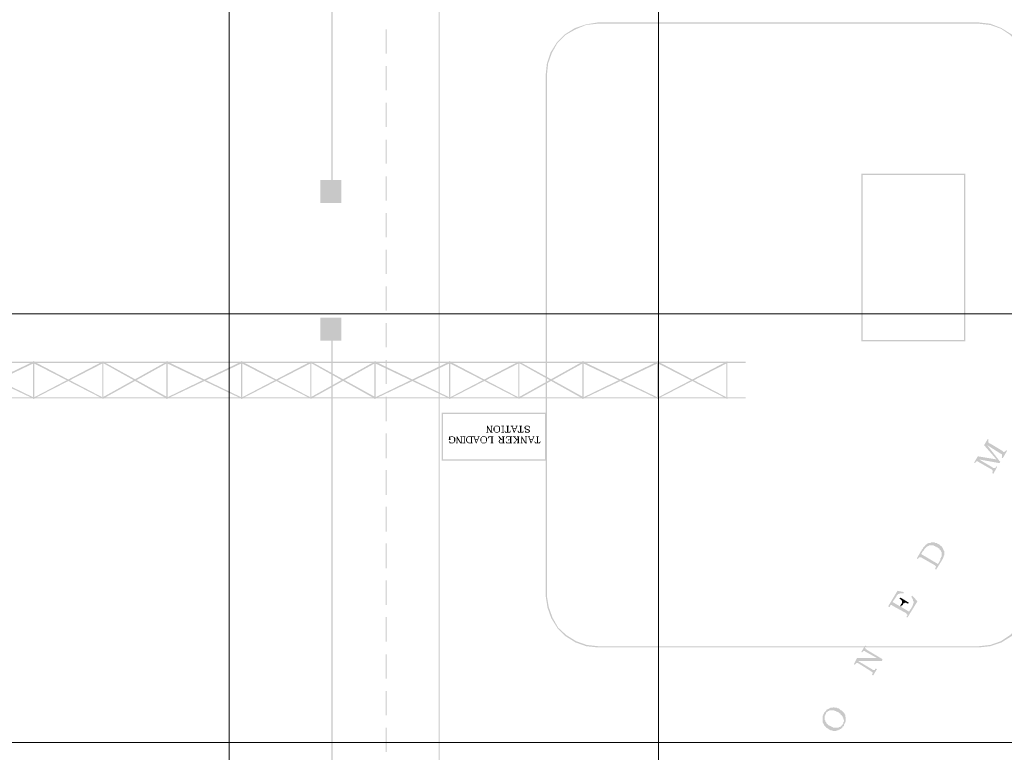
# Model space of a CAD drawing. Units: millimetres. Extents: x 946 to 91469, y 2134 to 53375.
# Drawn here: x 22881 to 26043, y 27374 to 29728 of the extents above; entities that cross this region are included whole.
import ezdxf

# ---------------------------------------------------------------- set-up
doc = ezdxf.new("R2010")
doc.units = ezdxf.units.MM
doc.header["$MEASUREMENT"] = 0
doc.layers.add('PDF_Geometry', color=7, linetype='Continuous', true_color=0x008a00)
doc.layers.add('PDF_Solid Fills', color=7, linetype='Continuous')

# ---------------------------------------------------------------- blocks, each defined once
blk = doc.blocks.new('Final_plot_plan')
at = {"layer": 'PDF_Geometry', "transparency": 33554559}
for points in [[(24380, 28400.7), (24386, 28400.7), (24386, 28402.7), (24384, 28402.7), (24384, 28422.7), (24382, 28422.7), (24382, 28402.7), (24380, 28402.7), (24380, 28402.7)], [(24394, 28400.7), (24400, 28400.7), (24400, 28402.7), (24398, 28402.7), (24396, 28402.7), (24384, 28422.7), (24384, 28416.7)], [(24398, 28402.7), (24398, 28420.7), (24400, 28420.7), (24400, 28422.7), (24394, 28422.7), (24394, 28420.7), (24396, 28420.7), (24396, 28402.7)], [(24412, 28400.7), (24414, 28400.7), (24416, 28400.7), (24418, 28400.7), (24418, 28402.7), (24412, 28402.7), (24410, 28402.7), (24408, 28402.7), (24408, 28404.7), (24406, 28404.7), (24406, 28418.7), (24408, 28418.7), (24408, 28420.7), (24410, 28420.7), (24412, 28420.7), (24420, 28420.7), (24418, 28422.7), (24416, 28422.7), (24414, 28422.7), (24412, 28422.7), (24410, 28422.7), (24408, 28422.7), (24408, 28420.7), (24406, 28420.7), (24406, 28420.7), (24404, 28418.7), (24404, 28416.7), (24402, 28416.7), (24402, 28406.7), (24404, 28406.7), (24404, 28404.7), (24406, 28404.7), (24406, 28402.7), (24408, 28402.7), (24408, 28400.7), (24410, 28400.7), (24412, 28400.7)], [(24418, 28402.7), (24420, 28402.7), (24422, 28402.7), (24422, 28406.7), (24424, 28406.7), (24424, 28416.7), (24422, 28418.7), (24422, 28420.7), (24420, 28420.7), (24414, 28420.7), (24416, 28420.7), (24418, 28420.7), (24418, 28418.7), (24420, 28418.7), (24420, 28404.7), (24418, 28404.7), (24418, 28402.7), (24416, 28402.7), (24414, 28402.7), (24412, 28402.7)], [(24428, 28400.7), (24436, 28400.7), (24436, 28402.7), (24434, 28402.7), (24434, 28420.7), (24436, 28420.7), (24436, 28422.7), (24428, 28422.7), (24428, 28420.7), (24430, 28420.7), (24432, 28420.7), (24432, 28402.7), (24430, 28402.7), (24428, 28402.7)], [(24440, 28400.7), (24442, 28400.7), (24454, 28400.7), (24450, 28402.7), (24446, 28402.7), (24444, 28402.7), (24442, 28402.7), (24442, 28404.7), (24440, 28404.7), (24440, 28406.7), (24438, 28406.7)], [(24450, 28402.7), (24450, 28420.7), (24452, 28420.7), (24452, 28422.7), (24444, 28422.7), (24444, 28420.7), (24446, 28420.7), (24446, 28402.7)], [(24454, 28400.7), (24456, 28400.7), (24458, 28406.7), (24456, 28406.7), (24456, 28404.7), (24454, 28404.7), (24454, 28402.7), (24452, 28402.7), (24450, 28402.7)], [(24468, 28400.7), (24470, 28404.7), (24466, 28412.7), (24474, 28412.7), (24466, 28414.7), (24464, 28418.7), (24464, 28420.7), (24466, 28420.7), (24466, 28422.7), (24458, 28422.7), (24458, 28420.7), (24460, 28420.7), (24460, 28420.7), (24462, 28418.7)], [(24468, 28400.7), (24470, 28400.7), (24478, 28418.7), (24478, 28420.7), (24480, 28420.7), (24480, 28422.7), (24474, 28422.7), (24474, 28420.7), (24476, 28420.7), (24476, 28418.7), (24474, 28414.7), (24466, 28414.7), (24474, 28412.7), (24470, 28404.7)], [(24482, 28400.7), (24484, 28400.7), (24496, 28400.7), (24492, 28402.7), (24488, 28402.7), (24486, 28402.7), (24484, 28402.7), (24484, 28404.7), (24482, 28404.7), (24482, 28406.7), (24480, 28406.7)], [(24492, 28402.7), (24492, 28420.7), (24494, 28420.7), (24494, 28422.7), (24486, 28422.7), (24486, 28420.7), (24488, 28420.7), (24488, 28402.7)], [(24496, 28400.7), (24498, 28400.7), (24500, 28406.7), (24498, 28406.7), (24498, 28404.7), (24496, 28404.7), (24496, 28402.7), (24494, 28402.7), (24492, 28402.7)], [(24512, 28400.7), (24514, 28400.7), (24516, 28400.7), (24516, 28400.7), (24518, 28402.7), (24518, 28402.7), (24520, 28404.7), (24520, 28408.7), (24518, 28408.7), (24518, 28410.7), (24516, 28410.7), (24516, 28410.7), (24514, 28412.7), (24510, 28412.7), (24508, 28412.7), (24508, 28414.7), (24506, 28414.7), (24506, 28420.7), (24508, 28420.7), (24510, 28420.7), (24516, 28420.7), (24516, 28422.7), (24514, 28422.7), (24512, 28422.7), (24510, 28422.7), (24508, 28422.7), (24506, 28422.7), (24506, 28422.7), (24504, 28420.7), (24504, 28420.7), (24502, 28418.7), (24502, 28414.7), (24504, 28412.7), (24504, 28412.7), (24506, 28410.7), (24508, 28410.7), (24508, 28410.7), (24512, 28408.7), (24514, 28408.7), (24516, 28408.7), (24516, 28402.7), (24514, 28402.7), (24512, 28402.7), (24506, 28402.7), (24508, 28400.7), (24510, 28400.7)], [(24504, 28400.7), (24506, 28400.7), (24506, 28402.7), (24510, 28402.7), (24508, 28402.7), (24508, 28404.7), (24506, 28404.7), (24506, 28406.7), (24504, 28406.7), (24504, 28408.7), (24504, 28406.7)], [(24518, 28414.7), (24520, 28414.7), (24518, 28422.7), (24518, 28422.7), (24516, 28420.7), (24514, 28420.7), (24514, 28420.7), (24516, 28418.7), (24516, 28418.7), (24518, 28416.7)], [(24258, 28376.7), (24266, 28376.7), (24266, 28378.7), (24264, 28378.7), (24264, 28386.7), (24266, 28386.7), (24262, 28386.7), (24262, 28388.7), (24260, 28388.7), (24260, 28378.7), (24258, 28378.7), (24258, 28378.7)], [(24262, 28366.7), (24264, 28366.7), (24264, 28368.7), (24268, 28368.7), (24266, 28368.7), (24266, 28368.7), (24264, 28370.7), (24264, 28370.7), (24262, 28372.7), (24262, 28374.7), (24260, 28372.7)], [(24276, 28368.7), (24276, 28368.7), (24278, 28370.7), (24278, 28372.7), (24280, 28372.7), (24280, 28382.7), (24278, 28384.7), (24278, 28386.7), (24276, 28386.7), (24274, 28386.7), (24274, 28388.7), (24272, 28388.7), (24270, 28388.7), (24268, 28388.7), (24266, 28388.7), (24264, 28388.7), (24264, 28386.7), (24270, 28386.7), (24272, 28386.7), (24274, 28386.7), (24274, 28384.7), (24276, 28384.7), (24276, 28378.7), (24278, 28376.7), (24276, 28376.7), (24276, 28370.7), (24274, 28370.7), (24274, 28368.7), (24272, 28368.7), (24270, 28368.7), (24270, 28368.7)], [(24270, 28366.7), (24272, 28366.7), (24274, 28366.7), (24274, 28368.7), (24276, 28368.7), (24270, 28368.7), (24268, 28368.7), (24264, 28368.7), (24264, 28366.7), (24266, 28366.7), (24268, 28366.7), (24268, 28366.7)], [(24282, 28366.7), (24288, 28366.7), (24288, 28368.7), (24286, 28368.7), (24286, 28388.7), (24284, 28388.7), (24284, 28368.7), (24282, 28368.7), (24282, 28368.7)], [(24296, 28366.7), (24302, 28366.7), (24302, 28368.7), (24300, 28368.7), (24298, 28368.7), (24286, 28388.7), (24286, 28382.7)], [(24300, 28368.7), (24300, 28386.7), (24302, 28386.7), (24302, 28388.7), (24296, 28388.7), (24296, 28386.7), (24298, 28386.7), (24298, 28368.7)], [(24304, 28366.7), (24312, 28366.7), (24312, 28368.7), (24310, 28368.7), (24310, 28386.7), (24312, 28386.7), (24312, 28388.7), (24304, 28388.7), (24304, 28386.7), (24306, 28386.7), (24308, 28386.7), (24308, 28368.7), (24306, 28368.7), (24304, 28368.7)], [(24320, 28368.7), (24328, 28368.7), (24326, 28368.7), (24324, 28368.7), (24322, 28368.7), (24322, 28370.7), (24320, 28370.7), (24320, 28372.7), (24318, 28372.7), (24318, 28382.7), (24320, 28384.7), (24320, 28386.7), (24322, 28386.7), (24324, 28386.7), (24326, 28386.7), (24334, 28386.7), (24336, 28386.7), (24318, 28386.7), (24318, 28386.7), (24316, 28384.7), (24316, 28382.7), (24314, 28382.7), (24314, 28372.7), (24316, 28372.7), (24316, 28370.7), (24318, 28370.7), (24318, 28368.7)], [(24336, 28386.7), (24336, 28388.7), (24326, 28388.7), (24324, 28388.7), (24322, 28388.7), (24320, 28388.7), (24320, 28386.7)], [(24328, 28366.7), (24336, 28366.7), (24336, 28368.7), (24334, 28368.7), (24334, 28386.7), (24330, 28386.7), (24330, 28368.7), (24320, 28368.7), (24320, 28368.7), (24322, 28366.7), (24324, 28366.7), (24326, 28366.7), (24328, 28366.7)], [(24346, 28366.7), (24348, 28370.7), (24344, 28378.7), (24352, 28378.7), (24344, 28380.7), (24342, 28384.7), (24342, 28386.7), (24344, 28386.7), (24344, 28388.7), (24336, 28388.7), (24336, 28386.7), (24338, 28386.7), (24338, 28386.7), (24340, 28384.7)], [(24346, 28366.7), (24348, 28366.7), (24356, 28384.7), (24356, 28386.7), (24358, 28386.7), (24358, 28388.7), (24352, 28388.7), (24352, 28386.7), (24354, 28386.7), (24354, 28384.7), (24352, 28380.7), (24344, 28380.7), (24352, 28378.7), (24348, 28370.7)], [(24370, 28366.7), (24372, 28366.7), (24374, 28366.7), (24376, 28366.7), (24376, 28368.7), (24370, 28368.7), (24368, 28368.7), (24366, 28368.7), (24366, 28370.7), (24364, 28370.7), (24364, 28384.7), (24366, 28384.7), (24366, 28386.7), (24368, 28386.7), (24370, 28386.7), (24378, 28386.7), (24376, 28388.7), (24374, 28388.7), (24372, 28388.7), (24370, 28388.7), (24368, 28388.7), (24366, 28388.7), (24366, 28386.7), (24364, 28386.7), (24364, 28386.7), (24362, 28384.7), (24362, 28382.7), (24360, 28382.7), (24360, 28372.7), (24362, 28372.7), (24362, 28370.7), (24364, 28370.7), (24364, 28368.7), (24366, 28368.7), (24366, 28366.7), (24368, 28366.7), (24370, 28366.7)], [(24376, 28368.7), (24378, 28368.7), (24380, 28368.7), (24380, 28372.7), (24382, 28372.7), (24382, 28382.7), (24380, 28384.7), (24380, 28386.7), (24378, 28386.7), (24372, 28386.7), (24374, 28386.7), (24376, 28386.7), (24376, 28384.7), (24378, 28384.7), (24378, 28370.7), (24376, 28370.7), (24376, 28368.7), (24374, 28368.7), (24372, 28368.7), (24370, 28368.7)], [(24386, 28380.7), (24386, 28382.7), (24388, 28384.7), (24388, 28384.7), (24390, 28386.7), (24392, 28386.7), (24394, 28386.7), (24400, 28386.7), (24402, 28386.7), (24402, 28388.7), (24386, 28388.7), (24384, 28382.7)], [(24394, 28366.7), (24402, 28366.7), (24402, 28368.7), (24400, 28368.7), (24400, 28386.7), (24396, 28386.7), (24396, 28368.7), (24394, 28368.7), (24394, 28368.7)], [(24426, 28378.7), (24430, 28378.7), (24422, 28388.7), (24418, 28388.7), (24418, 28386.7), (24420, 28386.7), (24420, 28384.7)], [(24420, 28368.7), (24428, 28368.7), (24426, 28368.7), (24424, 28368.7), (24424, 28370.7), (24422, 28370.7), (24422, 28374.7), (24424, 28374.7), (24424, 28376.7), (24426, 28376.7), (24428, 28376.7), (24432, 28376.7), (24422, 28376.7), (24420, 28376.7), (24420, 28372.7), (24418, 28372.7), (24418, 28372.7), (24420, 28370.7)], [(24428, 28366.7), (24438, 28366.7), (24438, 28368.7), (24436, 28368.7), (24436, 28386.7), (24438, 28386.7), (24438, 28388.7), (24430, 28388.7), (24430, 28386.7), (24432, 28386.7), (24432, 28378.7), (24426, 28378.7), (24424, 28378.7), (24422, 28378.7), (24422, 28376.7), (24432, 28376.7), (24432, 28368.7), (24420, 28368.7), (24422, 28368.7), (24422, 28366.7), (24424, 28366.7), (24426, 28366.7), (24426, 28366.7)], [(24444, 28380.7), (24444, 28384.7), (24446, 28384.7), (24446, 28386.7), (24448, 28386.7), (24450, 28386.7), (24452, 28386.7), (24460, 28386.7), (24462, 28386.7), (24462, 28388.7), (24444, 28388.7), (24442, 28382.7)], [(24444, 28366.7), (24462, 28366.7), (24462, 28368.7), (24460, 28368.7), (24452, 28368.7), (24450, 28368.7), (24448, 28368.7), (24446, 28368.7), (24446, 28370.7), (24444, 28370.7), (24444, 28372.7), (24442, 28372.7)], [(24450, 28372.7), (24450, 28374.7), (24452, 28374.7), (24452, 28376.7), (24454, 28376.7), (24456, 28376.7), (24454, 28378.7), (24452, 28378.7), (24452, 28378.7), (24450, 28380.7), (24450, 28382.7)], [(24460, 28368.7), (24460, 28386.7), (24456, 28386.7), (24456, 28378.7), (24454, 28378.7), (24456, 28376.7), (24456, 28368.7), (24452, 28368.7)], [(24476, 28376.7), (24478, 28378.7), (24474, 28384.7), (24472, 28384.7), (24472, 28386.7), (24474, 28386.7), (24474, 28388.7), (24464, 28388.7), (24464, 28386.7), (24466, 28386.7), (24468, 28386.7), (24468, 28384.7), (24470, 28384.7)], [(24466, 28366.7), (24474, 28366.7), (24474, 28368.7), (24472, 28368.7), (24472, 28370.7), (24480, 28378.7), (24480, 28380.7), (24478, 28378.7), (24476, 28376.7), (24470, 28370.7), (24470, 28368.7), (24468, 28368.7), (24466, 28368.7), (24466, 28368.7)], [(24478, 28366.7), (24486, 28366.7), (24486, 28368.7), (24484, 28368.7), (24484, 28386.7), (24486, 28386.7), (24486, 28388.7), (24478, 28388.7), (24478, 28386.7), (24480, 28386.7), (24480, 28368.7), (24478, 28368.7), (24478, 28368.7)], [(24490, 28366.7), (24496, 28366.7), (24496, 28368.7), (24494, 28368.7), (24494, 28388.7), (24492, 28388.7), (24492, 28368.7), (24490, 28368.7), (24490, 28368.7)], [(24504, 28366.7), (24510, 28366.7), (24510, 28368.7), (24508, 28368.7), (24506, 28368.7), (24494, 28388.7), (24494, 28382.7)], [(24508, 28368.7), (24508, 28386.7), (24510, 28386.7), (24510, 28388.7), (24504, 28388.7), (24504, 28386.7), (24506, 28386.7), (24506, 28368.7)], [(24522, 28366.7), (24524, 28370.7), (24520, 28378.7), (24528, 28378.7), (24520, 28380.7), (24518, 28384.7), (24518, 28386.7), (24520, 28386.7), (24520, 28388.7), (24512, 28388.7), (24512, 28386.7), (24514, 28386.7), (24514, 28386.7), (24516, 28384.7)], [(24522, 28366.7), (24524, 28366.7), (24532, 28384.7), (24532, 28386.7), (24534, 28386.7), (24534, 28388.7), (24528, 28388.7), (24528, 28386.7), (24530, 28386.7), (24530, 28384.7), (24528, 28380.7), (24520, 28380.7), (24528, 28378.7), (24524, 28370.7)], [(24536, 28366.7), (24538, 28366.7), (24550, 28366.7), (24546, 28368.7), (24542, 28368.7), (24540, 28368.7), (24538, 28368.7), (24538, 28370.7), (24536, 28370.7), (24536, 28372.7), (24534, 28372.7)], [(24546, 28368.7), (24546, 28386.7), (24548, 28386.7), (24548, 28388.7), (24540, 28388.7), (24540, 28386.7), (24542, 28386.7), (24542, 28368.7)], [(24550, 28366.7), (24552, 28366.7), (24554, 28372.7), (24552, 28372.7), (24552, 28370.7), (24550, 28370.7), (24550, 28368.7), (24548, 28368.7), (24546, 28368.7)], [(25990, 28380.7), (25978, 28360.7), (26018, 28314.7), (26028, 28302.7), (26030, 28306.7), (25988, 28360.7), (25992, 28368.7), (25992, 28376.7), (25994, 28376.7)], [(25992, 28368.7), (25988, 28360.7), (26032, 28332.7), (26034, 28332.7), (26036, 28330.7), (26036, 28322.7), (26034, 28320.7), (26038, 28318.7), (26052, 28342.7), (26048, 28344.7), (26048, 28342.7), (26046, 28340.7), (26044, 28340.7), (26044, 28338.7), (26040, 28338.7), (26038, 28340.7), (26036, 28342.7), (25996, 28366.7), (25994, 28366.7), (25994, 28368.7)], [(25958, 28324.7), (25946, 28304.7), (25950, 28302.7), (25950, 28304.7), (25952, 28306.7), (25952, 28306.7), (25954, 28308.7), (25956, 28308.7), (25956, 28308.7), (25962, 28314.7), (26028, 28302.7), (26018, 28314.7)], [(25956, 28308.7), (25958, 28308.7), (25960, 28306.7), (26002, 28282.7), (26004, 28282.7), (26004, 28280.7), (26006, 28278.7), (26006, 28274.7), (26004, 28270.7), (26004, 28270.7), (26008, 28268.7), (26020, 28290.7), (26016, 28292.7), (26016, 28288.7), (26014, 28288.7), (26012, 28286.7), (26010, 28286.7), (26008, 28286.7), (26006, 28288.7), (25962, 28314.7)], [(25796, 28044.7), (25782, 28020.7), (25784, 28020.7), (25784, 28022.7), (25786, 28024.7), (25786, 28026.7), (25788, 28028.7), (25788, 28028.7), (25790, 28030.7), (25792, 28032.7), (25794, 28034.7), (25796, 28034.7), (25798, 28036.7), (25800, 28036.7), (25802, 28038.7), (25804, 28038.7), (25816, 28038.7), (25818, 28036.7), (25820, 28036.7), (25822, 28034.7), (25824, 28034.7), (25826, 28032.7), (25828, 28032.7), (25830, 28030.7), (25832, 28028.7), (25834, 28028.7), (25834, 28026.7), (25836, 28024.7), (25836, 28024.7), (25838, 28022.7), (25838, 28022.7), (25840, 28020.7), (25840, 28018.7), (25842, 28016.7), (25842, 28002.7), (25840, 28000.7), (25840, 27998.7), (25838, 27996.7), (25838, 27992.7), (25830, 27978.7), (25824, 27968.7), (25824, 27968.7), (25822, 27966.7), (25850, 28010.7), (25850, 28020.7), (25848, 28022.7), (25848, 28024.7), (25846, 28026.7), (25846, 28028.7), (25844, 28030.7), (25844, 28032.7), (25842, 28034.7), (25840, 28036.7), (25838, 28036.7), (25838, 28038.7), (25836, 28040.7), (25834, 28040.7), (25832, 28042.7), (25830, 28042.7), (25828, 28044.7), (25828, 28044.7), (25826, 28046.7), (25820, 28046.7), (25818, 28048.7), (25808, 28048.7), (25806, 28046.7), (25800, 28046.7), (25798, 28044.7)], [(25776, 28020.7), (25762, 27996.7), (25766, 27994.7), (25766, 27994.7), (25768, 27998.7), (25770, 28000.7), (25776, 28000.7), (25778, 27998.7), (25820, 27974.7), (25820, 27974.7), (25822, 27972.7), (25822, 27972.7), (25824, 27970.7), (25824, 27968.7), (25830, 27978.7), (25776, 28010.7), (25782, 28020.7), (25796, 28044.7), (25796, 28042.7), (25794, 28042.7), (25792, 28040.7), (25790, 28040.7), (25790, 28038.7), (25788, 28038.7), (25788, 28036.7), (25786, 28034.7), (25786, 28034.7), (25784, 28032.7), (25782, 28030.7), (25782, 28028.7), (25780, 28026.7), (25778, 28024.7), (25778, 28022.7)], [(25822, 27964.7), (25820, 27962.7), (25824, 27960.7), (25844, 27992.7), (25844, 27994.7), (25846, 27996.7), (25846, 27998.7), (25848, 28000.7), (25848, 28004.7), (25850, 28006.7), (25850, 28010.7), (25822, 27966.7)], [(25700, 27892.7), (25670, 27842.7), (25674, 27840.7), (25676, 27842.7), (25676, 27844.7), (25678, 27846.7), (25678, 27846.7), (25694, 27870.7), (25694, 27870.7), (25696, 27872.7), (25696, 27876.7), (25698, 27876.7), (25698, 27878.7), (25700, 27880.7), (25702, 27880.7), (25702, 27882.7), (25706, 27882.7), (25708, 27884.7), (25712, 27884.7), (25720, 27884.7), (25720, 27888.7)], [(25678, 27846.7), (25680, 27846.7), (25682, 27846.7), (25684, 27844.7), (25728, 27820.7), (25728, 27818.7), (25730, 27818.7), (25730, 27816.7), (25732, 27816.7), (25732, 27814.7), (25740, 27830.7), (25740, 27830.7), (25738, 27826.7), (25736, 27826.7), (25734, 27826.7), (25732, 27828.7), (25712, 27840.7), (25716, 27846.7), (25708, 27842.7), (25684, 27856.7), (25694, 27870.7)], [(25710, 27870.7), (25706, 27866.7), (25708, 27866.7), (25708, 27866.7), (25710, 27864.7), (25712, 27862.7), (25712, 27862.7), (25714, 27860.7), (25714, 27852.7), (25712, 27850.7), (25708, 27842.7), (25716, 27846.7), (25718, 27848.7), (25718, 27850.7), (25720, 27852.7), (25722, 27852.7), (25724, 27854.7), (25728, 27854.7), (25730, 27852.7), (25732, 27852.7), (25734, 27850.7), (25736, 27854.7)], [(25744, 27874.7), (25746, 27872.7), (25746, 27870.7), (25748, 27868.7), (25748, 27866.7), (25750, 27864.7), (25750, 27860.7), (25752, 27858.7), (25752, 27852.7), (25750, 27850.7), (25750, 27846.7), (25748, 27844.7), (25748, 27842.7), (25746, 27840.7), (25746, 27838.7), (25740, 27830.7), (25732, 27814.7), (25732, 27812.7), (25730, 27810.7), (25728, 27808.7), (25732, 27806.7), (25764, 27858.7), (25748, 27876.7)], [(25596, 27716.7), (25584, 27696.7), (25586, 27694.7), (25588, 27696.7), (25588, 27696.7), (25590, 27698.7), (25592, 27698.7), (25594, 27700.7), (25594, 27698.7), (25596, 27698.7), (25598, 27696.7), (25634, 27676.7), (25650, 27666.7), (25652, 27672.7), (25602, 27702.7), (25600, 27704.7), (25598, 27704.7), (25598, 27706.7), (25596, 27708.7), (25596, 27710.7), (25598, 27710.7), (25598, 27714.7), (25600, 27714.7)], [(25570, 27676.7), (25560, 27656.7), (25564, 27654.7), (25564, 27656.7), (25566, 27658.7), (25566, 27658.7), (25568, 27660.7), (25568, 27660.7), (25574, 27666.7), (25650, 27666.7), (25634, 27676.7)], [(25568, 27660.7), (25572, 27660.7), (25572, 27660.7), (25576, 27658.7), (25614, 27634.7), (25616, 27632.7), (25618, 27632.7), (25620, 27630.7), (25620, 27626.7), (25618, 27622.7), (25618, 27622.7), (25622, 27620.7), (25634, 27640.7), (25630, 27642.7), (25630, 27642.7), (25628, 27640.7), (25628, 27638.7), (25626, 27638.7), (25622, 27638.7), (25620, 27638.7), (25618, 27640.7), (25574, 27666.7)], [(25464, 27500.7), (25464, 27498.7), (25462, 27496.7), (25462, 27492.7), (25460, 27490.7), (25460, 27480.7), (25470, 27496.7), (25470, 27498.7), (25472, 27500.7), (25472, 27502.7), (25474, 27502.7), (25476, 27504.7), (25478, 27506.7), (25480, 27506.7), (25482, 27508.7), (25496, 27508.7), (25498, 27506.7), (25502, 27506.7), (25504, 27504.7), (25506, 27504.7), (25508, 27502.7), (25510, 27502.7), (25510, 27502.7), (25512, 27500.7), (25514, 27498.7), (25516, 27498.7), (25516, 27496.7), (25518, 27494.7), (25520, 27492.7), (25522, 27492.7), (25522, 27490.7), (25524, 27488.7), (25524, 27486.7), (25526, 27484.7), (25526, 27480.7), (25528, 27478.7), (25528, 27472.7), (25526, 27470.7), (25526, 27466.7), (25524, 27464.7), (25514, 27446.7), (25516, 27448.7), (25518, 27448.7), (25520, 27450.7), (25520, 27450.7), (25522, 27452.7), (25524, 27454.7), (25524, 27456.7), (25526, 27456.7), (25528, 27458.7), (25528, 27462.7), (25530, 27464.7), (25530, 27466.7), (25532, 27468.7), (25532, 27470.7), (25534, 27472.7), (25534, 27486.7), (25532, 27488.7), (25532, 27494.7), (25530, 27496.7), (25530, 27498.7), (25528, 27498.7), (25528, 27500.7), (25526, 27502.7), (25524, 27504.7), (25524, 27504.7), (25522, 27506.7), (25520, 27508.7), (25518, 27508.7), (25516, 27510.7), (25514, 27512.7), (25514, 27512.7), (25512, 27514.7), (25508, 27514.7), (25506, 27516.7), (25498, 27516.7), (25496, 27518.7), (25494, 27518.7), (25492, 27516.7), (25484, 27516.7), (25482, 27514.7), (25480, 27514.7), (25478, 27512.7), (25476, 27512.7), (25474, 27510.7), (25472, 27510.7), (25472, 27508.7), (25470, 27506.7), (25468, 27504.7), (25468, 27504.7), (25466, 27502.7)], [(25460, 27480.7), (25460, 27468.7), (25462, 27466.7), (25462, 27464.7), (25464, 27462.7), (25464, 27460.7), (25466, 27458.7), (25466, 27458.7), (25468, 27456.7), (25470, 27454.7), (25470, 27452.7), (25472, 27452.7), (25474, 27450.7), (25476, 27450.7), (25478, 27448.7), (25478, 27448.7), (25480, 27446.7), (25482, 27446.7), (25484, 27444.7), (25490, 27444.7), (25492, 27442.7), (25496, 27442.7), (25504, 27442.7), (25504, 27442.7), (25506, 27444.7), (25510, 27444.7), (25512, 27446.7), (25514, 27446.7), (25524, 27464.7), (25524, 27462.7), (25522, 27460.7), (25520, 27458.7), (25520, 27458.7), (25518, 27456.7), (25516, 27454.7), (25512, 27454.7), (25510, 27452.7), (25500, 27452.7), (25494, 27452.7), (25492, 27454.7), (25490, 27454.7), (25488, 27456.7), (25486, 27456.7), (25484, 27458.7), (25482, 27458.7), (25480, 27460.7), (25478, 27460.7), (25476, 27462.7), (25476, 27464.7), (25474, 27464.7), (25472, 27466.7), (25472, 27468.7), (25470, 27470.7), (25470, 27470.7), (25468, 27472.7), (25468, 27476.7), (25466, 27478.7), (25466, 27490.7), (25468, 27492.7), (25468, 27494.7), (25470, 27496.7)]]:
    blk.add_hatch(color=7, dxfattribs=at).paths.add_polyline_path(points)
at = {"layer": 'PDF_Solid Fills', "transparency": 33554559}
for points in [[(24230, 24198.7), (24230, 31342.7), (24228, 31364.7), (24220, 31386.7), (24206, 31406.7), (24188, 31422.7), (24168, 31432.7), (24144, 31438.7), (24038, 31438.7), (24038, 31434.7), (24144, 31434.7), (24166, 31430.7), (24186, 31418.7), (24202, 31404.7), (24216, 31384.7), (24224, 31364.7), (24226, 31342.7), (24226, 24198.7), (24222, 24162.7), (24210, 24128.7), (24192, 24096.7), (24166, 24072.7), (24136, 24052.7), (24100, 24040.7), (24064, 24036.7), (19782, 24036.7), (19782, 24032.7), (24064, 24032.7), (24102, 24036.7), (24136, 24048.7), (24168, 24068.7), (24194, 24094.7), (24214, 24126.7), (24226, 24160.7)], [(19932, 30360.7), (19932, 30356.7), (23882, 30356.7), (23882, 29178.7), (23886, 29178.7), (23886, 30360.7)], [(23848, 29140.7), (23912, 29140.7), (23912, 29210.7), (23848, 29210.7)], [(23848, 28698.7), (23912, 28698.7), (23912, 28768.7), (23848, 28768.7)], [(23886, 28736.7), (23882, 28736.7), (23882, 26604.7), (19966, 26604.7), (19966, 26600.7), (23886, 26600.7)], [(21144, 28628.7), (21144, 28624.7), (25212, 28624.7), (25212, 28628.7)], [(21144, 28514.7), (21144, 28510.7), (25212, 28510.7), (25212, 28514.7)]]:
    blk.add_hatch(color=256, dxfattribs=at).paths.add_polyline_path(points)
at = {"layer": 'PDF_Solid Fills', "true_color": 0xbababa, "transparency": 33554559}
for points in [[(24060, 29696.7), (24056, 29696.7), (24056, 29618.7), (24060, 29618.7)], [(24060, 29578.7), (24056, 29578.7), (24056, 29500.7), (24060, 29500.7)], [(24060, 29460.7), (24056, 29460.7), (24056, 29382.7), (24060, 29382.7)], [(24060, 29342.7), (24056, 29342.7), (24056, 29264.7), (24060, 29264.7)], [(24060, 29224.7), (24056, 29224.7), (24056, 29146.7), (24060, 29146.7)], [(24060, 29106.7), (24056, 29106.7), (24056, 29028.7), (24060, 29028.7)], [(24060, 28988.7), (24056, 28988.7), (24056, 28910.7), (24060, 28910.7)], [(24060, 28870.7), (24056, 28870.7), (24056, 28792.7), (24060, 28792.7)], [(24060, 28752.7), (24056, 28752.7), (24056, 28674.7), (24060, 28674.7)], [(24060, 28634.7), (24056, 28634.7), (24056, 28556.7), (24060, 28556.7)], [(24060, 28516.7), (24056, 28516.7), (24056, 28436.7), (24060, 28436.7)], [(24060, 28398.7), (24056, 28398.7), (24056, 28318.7), (24060, 28318.7)], [(24060, 28280.7), (24056, 28280.7), (24056, 28200.7), (24060, 28200.7)], [(24060, 28162.7), (24056, 28162.7), (24056, 28082.7), (24060, 28082.7)], [(24060, 28044.7), (24056, 28044.7), (24056, 27964.7), (24060, 27964.7)], [(24060, 27926.7), (24056, 27926.7), (24056, 27846.7), (24060, 27846.7)], [(24060, 27808.7), (24056, 27808.7), (24056, 27728.7), (24060, 27728.7)], [(24060, 27688.7), (24056, 27688.7), (24056, 27610.7), (24060, 27610.7)], [(24060, 27570.7), (24056, 27570.7), (24056, 27492.7), (24060, 27492.7)], [(24060, 27452.7), (24056, 27452.7), (24056, 27374.7), (24060, 27374.7)]]:
    blk.add_hatch(color=9, dxfattribs=at).paths.add_polyline_path(points)
at = {"layer": 'PDF_Solid Fills', "true_color": 0x989898, "transparency": 33554559}
h = blk.add_hatch(color=252, dxfattribs=at)
h.paths.add_polyline_path([(24574, 27876.7), (24574, 29548.7), (24578, 29586.7), (24590, 29620.7), (24608, 29652.7), (24634, 29678.7), (24666, 29696.7), (24700, 29710.7), (24736, 29714.7), (25962, 29714.7), (25998, 29710.7), (26032, 29698.7), (26062, 29678.7), (26088, 29652.7), (26108, 29622.7), (26120, 29586.7), (26124, 29550.7), (26124, 27876.7), (26120, 27840.7), (26108, 27806.7), (26088, 27776.7), (26062, 27750.7), (26032, 27730.7), (25998, 27718.7), (25962, 27714.7), (24738, 27714.7), (24702, 27718.7), (24668, 27730.7), (24636, 27750.7), (24610, 27774.7), (24592, 27806.7), (24580, 27840.7)])
h.paths.add_polyline_path([(24570, 29548.7), (24570, 27876.7), (24576, 27838.7), (24588, 27804.7), (24608, 27772.7), (24634, 27746.7), (24666, 27726.7), (24700, 27714.7), (24738, 27710.7), (25962, 27710.7), (25998, 27714.7), (26034, 27726.7), (26066, 27746.7), (26092, 27772.7), (26112, 27804.7), (26124, 27840.7), (26128, 27876.7), (26128, 29550.7), (26124, 29588.7), (26112, 29622.7), (26092, 29654.7), (26066, 29680.7), (26034, 29700.7), (25998, 29714.7), (25962, 29718.7), (24736, 29718.7), (24700, 29712.7), (24664, 29700.7), (24632, 29680.7), (24606, 29654.7), (24586, 29622.7), (24574, 29586.7)], flags=0)
h = blk.add_hatch(color=252, dxfattribs=at)
h.paths.add_polyline_path([(25588, 28698.7), (25588, 29228.7), (25914, 29228.7), (25914, 28698.7)])
h.paths.add_polyline_path([(25584, 29232.7), (25584, 28694.7), (25918, 28694.7), (25918, 29232.7)], flags=0)
at = {"layer": 'PDF_Solid Fills', "transparency": 33554559}
h = blk.add_hatch(color=256, dxfattribs=at)
h.paths.add_polyline_path([(23850, 29142.7), (23850, 29208.7), (23910, 29208.7), (23910, 29142.7)])
h.paths.add_polyline_path([(23846, 29212.7), (23846, 29138.7), (23914, 29138.7), (23914, 29212.7)], flags=0)
h = blk.add_hatch(color=256, dxfattribs=at)
h.paths.add_polyline_path([(23850, 28700.7), (23850, 28766.7), (23910, 28766.7), (23910, 28700.7)])
h.paths.add_polyline_path([(23846, 28770.7), (23846, 28696.7), (23914, 28696.7), (23914, 28770.7)], flags=0)
h = blk.add_hatch(color=256, dxfattribs=at)
h.paths.add_polyline_path([(23150, 28508.7), (23150, 28630.7), (23037, 28571.6), (22928, 28628.6), (22928, 28630.7), (22926, 28629.7), (22924, 28630.7), (22924, 28628.7), (22806, 28571.7), (22688, 28628.7), (22688, 28630.7), (22686.2, 28629.6), (22684, 28630.7), (22684, 28628.5), (22583.5, 28572.4), (22482, 28628.7), (22480, 28624.7), (22578.6, 28569.7), (22480, 28514.7), (22482, 28510.7), (22583.5, 28567), (22684, 28510.9), (22684, 28508.7), (22686.2, 28509.7), (22688, 28508.7), (22688, 28510.6), (22806, 28566.6), (22924, 28510.6), (22924, 28508.7), (22926, 28509.7), (22928, 28508.7), (22928, 28510.8), (23037, 28566.7)])
h.paths.add_polyline_path([(22924, 28514.7), (22811.3, 28569.2), (22924, 28622.7)], flags=0)
h.paths.add_polyline_path([(22800.7, 28569.2), (22688, 28514.7), (22688, 28622.7)], flags=0)
h.paths.add_polyline_path([(22588.4, 28569.7), (22684, 28622.7), (22684, 28516.7)], flags=0)
h.paths.add_polyline_path([(23032.3, 28569.2), (22928, 28514.7), (22928, 28622.7)], flags=0)
h.paths.add_polyline_path([(23146, 28514.7), (23041.8, 28569.2), (23146, 28622.7)], flags=0)
h = blk.add_hatch(color=256, dxfattribs=at)
h.paths.add_polyline_path([(23818, 28508.7), (23818, 28630.7), (23705, 28571.6), (23596, 28628.6), (23596, 28630.7), (23594, 28629.7), (23592, 28630.7), (23592, 28628.7), (23474, 28571.7), (23356, 28628.7), (23356, 28630.7), (23354.2, 28629.6), (23352, 28630.7), (23352, 28628.4), (23251.5, 28572.4), (23150, 28628.7), (23148, 28624.7), (23246.7, 28569.7), (23148, 28514.7), (23150, 28510.7), (23251.5, 28567), (23352, 28510.9), (23352, 28508.7), (23354.2, 28509.7), (23356, 28508.7), (23356, 28510.6), (23474, 28566.6), (23592, 28510.6), (23592, 28508.7), (23594, 28509.7), (23596, 28508.7), (23596, 28510.7), (23705, 28566.7)])
h.paths.add_polyline_path([(23592, 28514.7), (23479.3, 28569.2), (23592, 28622.7)], flags=0)
h.paths.add_polyline_path([(23468.7, 28569.2), (23356, 28514.7), (23356, 28622.7)], flags=0)
h.paths.add_polyline_path([(23256.4, 28569.7), (23352, 28622.7), (23352, 28516.7)], flags=0)
h.paths.add_polyline_path([(23700.2, 28569.2), (23596, 28514.7), (23596, 28622.7)], flags=0)
h.paths.add_polyline_path([(23814, 28514.7), (23709.8, 28569.2), (23814, 28622.7)], flags=0)
h = blk.add_hatch(color=256, dxfattribs=at)
h.paths.add_polyline_path([(24486, 28508.7), (24486, 28630.7), (24373, 28571.6), (24264, 28628.6), (24264, 28630.7), (24262, 28629.7), (24260, 28630.7), (24260, 28628.7), (24142, 28571.7), (24024, 28628.7), (24024, 28630.7), (24022.2, 28629.6), (24020, 28630.7), (24020, 28628.5), (23919.5, 28572.4), (23818, 28628.7), (23816, 28624.7), (23914.6, 28569.7), (23816, 28514.7), (23818, 28510.7), (23919.5, 28567), (24020, 28510.9), (24020, 28508.7), (24022.2, 28509.7), (24024, 28508.7), (24024, 28510.6), (24142, 28566.6), (24260, 28510.6), (24260, 28508.7), (24262, 28509.7), (24264, 28508.7), (24264, 28510.8), (24373, 28566.7)])
h.paths.add_polyline_path([(24260, 28514.7), (24147.3, 28569.2), (24260, 28622.7)], flags=0)
h.paths.add_polyline_path([(24136.7, 28569.2), (24024, 28514.7), (24024, 28622.7)], flags=0)
h.paths.add_polyline_path([(23924.4, 28569.7), (24020, 28622.7), (24020, 28516.7)], flags=0)
h.paths.add_polyline_path([(24368.3, 28569.2), (24264, 28514.7), (24264, 28622.7)], flags=0)
h.paths.add_polyline_path([(24482, 28514.7), (24377.8, 28569.2), (24482, 28622.7)], flags=0)
at = {"layer": 'PDF_Solid Fills', "true_color": 0x989898, "transparency": 33554559}
h = blk.add_hatch(color=252, dxfattribs=at)
h.paths.add_polyline_path([(25154, 28508.7), (25154, 28630.7), (25041, 28571.6), (24932, 28628.6), (24932, 28630.7), (24930, 28629.7), (24928, 28630.7), (24928, 28628.7), (24810, 28571.7), (24692, 28628.7), (24692, 28630.7), (24690.2, 28629.6), (24688, 28630.7), (24688, 28628.5), (24587.5, 28572.4), (24486, 28628.7), (24484, 28624.7), (24582.6, 28569.7), (24484, 28514.7), (24486, 28510.7), (24587.5, 28567), (24688, 28510.9), (24688, 28508.7), (24690.2, 28509.7), (24692, 28508.7), (24692, 28510.6), (24810, 28566.6), (24928, 28510.6), (24928, 28508.7), (24930, 28509.7), (24932, 28508.7), (24932, 28510.7), (25041, 28566.7)])
h.paths.add_polyline_path([(24928, 28514.7), (24815.3, 28569.2), (24928, 28622.7)], flags=0)
h.paths.add_polyline_path([(24804.7, 28569.2), (24692, 28514.7), (24692, 28622.7)], flags=0)
h.paths.add_polyline_path([(24592.4, 28569.7), (24688, 28622.7), (24688, 28516.7)], flags=0)
h.paths.add_polyline_path([(25036.3, 28569.2), (24932, 28514.7), (24932, 28622.7)], flags=0)
h.paths.add_polyline_path([(25150, 28514.7), (25045.8, 28569.2), (25150, 28622.7)], flags=0)
at = {"layer": 'PDF_Solid Fills', "transparency": 33554559}
h = blk.add_hatch(color=256, dxfattribs=at)
h.paths.add_polyline_path([(24568, 28314.7), (24240, 28314.7), (24240, 28460.7), (24568, 28460.7)])
h.paths.add_polyline_path([(24236, 28310.7), (24572, 28310.7), (24572, 28464.7), (24236, 28464.7)], flags=0)
at = {"layer": 'PDF_Geometry', "color": 254, "lineweight": 5, "true_color": 0xdbdbdb}
for points in [[(23554, 53238.7), (23554, 2936.7)], [(24932, 53238.7), (24932, 2936.7)], [(33198, 28782.7), (1082, 28782.7)], [(33198, 27404.7), (1082, 27404.7)]]:
    blk.add_lwpolyline(points, dxfattribs=at)

msp = doc.modelspace()

# ---------------------------------------------------------------- block references
msp.add_blockref('Final_plot_plan', (0, 0))

doc.saveas('drawing.dxf')
